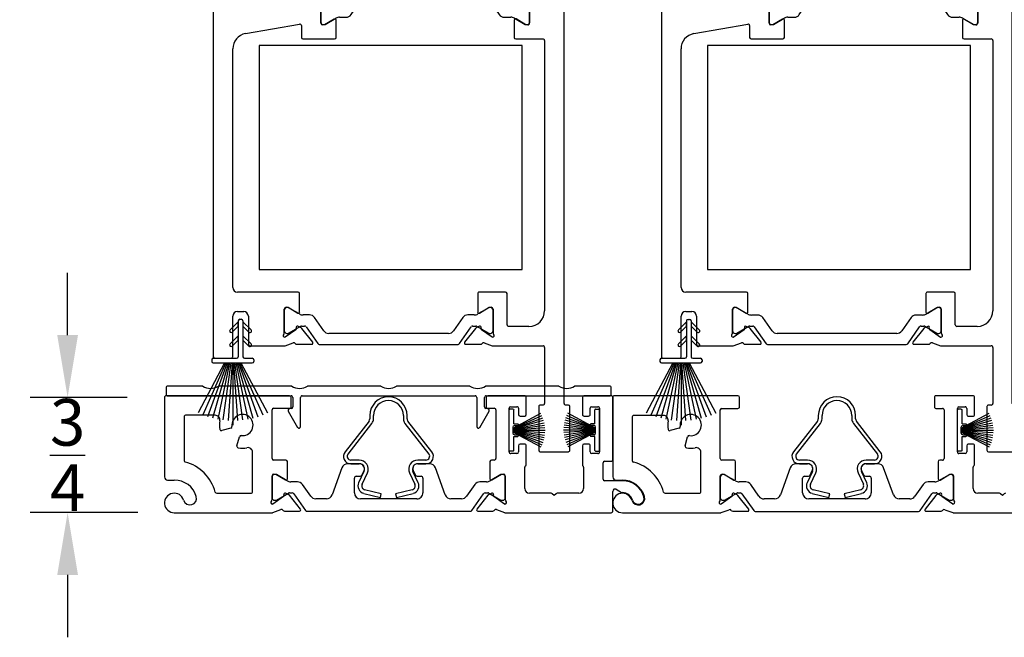
# Model space of a CAD drawing. Units: inches. Extents: x -14 to 104, y -12 to 30.
# Drawn here: x 91 to 98, y -12 to -8 of the extents above; entities that cross this region are included whole.
import ezdxf

# ---------------------------------------------------------------- set-up
doc = ezdxf.new("R2010")
doc.units = ezdxf.units.IN
doc.header["$MEASUREMENT"] = 0
for name, color, linetype in [('DIM1', 8, 'Continuous'), ('DIM2', 8, 'Continuous'), ('SE8630FMBL$0$HATCH', 1, 'Continuous'), ('SE8630FMBL$0$PART', 7, 'Continuous'), ('WS8601$0$PART', 7, 'Continuous'), ('WS8603$0$PART', 7, 'Continuous')]:
    doc.layers.add(name, color=color, linetype=linetype)
for name, color, linetype, lineweight in [('EX8600$0$PART', 7, 'Continuous', 25), ('EX8605$0$PART', 7, 'Continuous', 25), ('EX8611$0$PART', 7, 'Continuous', 25)]:
    doc.layers.add(name, color=color, linetype=linetype, lineweight=lineweight)
doc.styles.get("Standard").update_dxf_attribs({"font": 'romans.shx'})
doc.dimstyles.new('DIM', dxfattribs={"dimscale": 0, "dimtxt": 0.075, "dimasz": 0.1, "dimexe": 0.06, "dimexo": 0.06, "dimgap": 0.03, "dimtad": 0, "dimtih": 1, "dimtoh": 1, "dimdec": 4, "dimzin": 4, "dimdsep": 46, "dimlunit": 5, "dimtxsty": 'Standard', "dimcen": 0.02, "dimclrt": 1, "dimadec": 0, "dimazin": 0, "dimtfac": 1, "dimtdec": 4, "dimtofl": 0, "dimtmove": 0, "dimatfit": 3, "dimfxl": 1, "dimtolj": 1, "dimtzin": 0, "dimarcsym": 0})

# ---------------------------------------------------------------- blocks, each defined once
blk = doc.blocks.new('*D19')
at = {"layer": 'DEFPOINTS', "color": 0, "ltscale": 3.333333, "transparency": 16777216}
for p in [(91.7171, -10.786), (92.3388, -10.786), (92.4069, -11.5258)]:
    blk.add_point(p, dxfattribs=at)
at = {"layer": 'DIM2', "color": 0, "lineweight": -2, "ltscale": 3.333333, "transparency": 16777216}
for p, q in [((91.7171, -10.386), (91.7171, -9.986)), ((92.0988, -10.786), (91.4771, -10.786)), ((92.1669, -11.5258), (91.4771, -11.5258)), ((91.7171, -11.9258), (91.7171, -12.3258))]:
    blk.add_line(p, q, dxfattribs=at)
at = {"layer": 'DIM2', "color": 0, "ltscale": 3.333333, "transparency": 16777216}
for points in [[(91.6504, -10.386), (91.7838, -10.386), (91.7171, -10.786)], [(91.6504, -11.9258), (91.7838, -11.9258), (91.7171, -11.5258)]]:
    blk.add_solid(points, dxfattribs=at)
at = {"layer": 'DIM2', "color": 1, "ltscale": 3.333333, "transparency": 16777216, "insert": (91.7171, -11.1559), "char_height": 0.3, "attachment_point": 5}
blk.add_mtext('\\A1;{\\H1x;\\S3/4;}', dxfattribs=at)
blk = doc.blocks.new('EX8600')
at = {"layer": 'EX8600$0$PART', "ltscale": 0.5}
for p, q in [((0, 0.74), (0, 0.2295)), ((0.8025, 0.75), (0.01, 0.75)), ((0.8125, 0.68), (0.8125, 0.74)), ((2.0625, 0.74), (2.0625, 0.68)), ((2.31, 0.75), (2.0725, 0.75)), ((2.32, 0.63), (2.32, 0.74)), ((2.68, 0.74), (2.68, 0.63)), ((2.865, 0.75), (2.69, 0.75)), ((2.875, 0.34), (2.875, 0.74)), ((0.6895, 0.3477), (0.6895, 0.66)), ((0.6995, 0.67), (0.8025, 0.67)), ((2.0725, 0.67), (2.115, 0.67)), ((2.125, 0.66), (2.125, 0.3477)), ((2.21, 0.39), (2.21, 0.67)), ((2.22, 0.68), (2.26, 0.68)), ((2.27, 0.67), (2.27, 0.63)), ((2.73, 0.63), (2.73, 0.67)), ((2.74, 0.68), (2.78, 0.68)), ((2.79, 0.67), (2.79, 0.39)), ((0.125, 0.615), (0.125, 0.335)), ((0.325, 0.625), (0.135, 0.625)), ((2.28, 0.62), (2.31, 0.62)), ((2.69, 0.62), (2.72, 0.62)), ((0.4253, 0.5425), (0.3671, 0.5269)), ((0.4644, 0.4296), (0.48, 0.4878)), ((0.5645, 0.135), (0.5645, 0.3879)), ((2.26, 0.38), (2.22, 0.38)), ((2.27, 0.43), (2.27, 0.39)), ((2.31, 0.44), (2.28, 0.44)), ((2.32, 0.3085), (2.32, 0.43)), ((2.68, 0.43), (2.68, 0.3078)), ((2.72, 0.44), (2.69, 0.44)), ((2.73, 0.39), (2.73, 0.43)), ((2.78, 0.38), (2.74, 0.38)), ((0.7779, 0.3377), (0.6995, 0.3377)), ((0.7879, 0.2169), (0.7879, 0.3277)), ((2.0871, 0.3277), (2.0871, 0.2169)), ((2.115, 0.3377), (2.0971, 0.3377)), ((2.8125, 0.215), (2.8125, 0.32)), ((2.8225, 0.33), (2.865, 0.33)), ((1.1381, 0.2881), (1.075, 0.1149)), ((1.2525, 0.314), (1.1751, 0.314)), ((1.2655, 0.2408), (1.2797, 0.2713)), ((1.5953, 0.2713), (1.6095, 0.2408)), ((1.6999, 0.314), (1.6225, 0.314)), ((1.8, 0.1149), (1.7369, 0.2881)), ((2.3105, 0.155), (2.3105, 0.2915)), ((2.6875, 0.2922), (2.6875, 0.155)), ((0.02, 0.2095), (0.0625, 0.2095)), ((0.6895, 0.0842), (0.6895, 0.2358)), ((0.6895, 0.2295), (0.6895, 0.0956)), ((0.7013, 0.2477), (0.7135, 0.2477)), ((0.7133, 0.2452), (0.7052, 0.2452)), ((0.7135, 0.2477), (0.776, 0.2101)), ((0.7863, 0.2043), (0.7173, 0.2442)), ((0.8526, 0.198), (0.8099, 0.198)), ((1.2175, 0.1284), (1.2175, 0.2222)), ((1.2293, 0.234), (1.2548, 0.234)), ((1.6202, 0.234), (1.6457, 0.234)), ((1.6575, 0.2222), (1.6575, 0.1284)), ((2.0651, 0.198), (2.0224, 0.198)), ((2.1577, 0.2442), (2.0887, 0.2043)), ((2.099, 0.2101), (2.1615, 0.2477)), ((2.1615, 0.2477), (2.1737, 0.2477)), ((2.1698, 0.2452), (2.1617, 0.2452)), ((2.1855, 0.2358), (2.1855, 0.0842)), ((2.1855, 0.0956), (2.1855, 0.2295)), ((2.9374, 0.205), (2.8225, 0.205)), ((0.8004, 0.1271), (0.8189, 0.1271)), ((0.9376, 0.1058), (0.8848, 0.1812)), ((1.9902, 0.1812), (1.9374, 0.1058)), ((2.0561, 0.1271), (2.0746, 0.1271)), ((2.875, 0.01), (2.875, 0.137)), ((2.8975, 0.15), (2.9315, 0.1303)), ((0.335, 0.125), (0.5545, 0.125)), ((0.7639, 0.1036), (0.694, 0.0547)), ((0.7052, 0.0799), (0.7133, 0.0799)), ((0.7173, 0.0809), (0.7945, 0.1255)), ((0.798, 0.1151), (0.7762, 0.1252)), ((0.8718, 0.0227), (0.8023, 0.1116)), ((0.8286, 0.1221), (0.9042, 0.014)), ((1.038, 0.089), (0.9699, 0.089)), ((1.6181, 0.089), (1.2569, 0.089)), ((1.9051, 0.089), (1.837, 0.089)), ((1.9708, 0.014), (2.0464, 0.1221)), ((2.0727, 0.1116), (2.0032, 0.0227)), ((2.0988, 0.1252), (2.077, 0.1151)), ((2.0805, 0.1255), (2.1577, 0.0809)), ((2.181, 0.0547), (2.1111, 0.1036)), ((2.1617, 0.0799), (2.1698, 0.0799)), ((2.4799, 0.125), (2.3405, 0.125)), ((2.499, 0.11), (2.4869, 0.1221)), ((2.5111, 0.1221), (2.499, 0.11)), ((2.6575, 0.125), (2.5182, 0.125)), ((0.0625, 0), (0.6902, 0)), ((0.694, 0.0547), (0.6934, 0.0547)), ((0.6942, 0.0007), (0.7463, 0.0196)), ((0.7699, 0.0099), (0.8656, 0.0099)), ((0.9139, 0.009), (1.9611, 0.009)), ((2.0094, 0.0099), (2.1051, 0.0099)), ((2.1287, 0.0196), (2.1808, 0.0007)), ((2.1816, 0.0547), (2.181, 0.0547)), ((2.1848, 0), (2.865, 0))]:
    blk.add_line(p, q, dxfattribs=at)
at = {"layer": 'EX8600$0$PART', "ltscale": 0.25}
for centre, radius, start, end in [((0.01, 0.74), 0.01, 90, 180.00005), ((0.8025, 0.74), 0.01, 0.00014, 89.99981), ((2.0725, 0.74), 0.01, 90.00005, 180.00005), ((2.31, 0.74), 0.01, 0.00014, 90.00038), ((2.69, 0.74), 0.01, 90.00081, 180.00005), ((2.865, 0.74), 0.01, 0.00014, 90.00069), ((0.6995, 0.66), 0.01, 90.00002, 179.99992), ((0.8025, 0.68), 0.01, 269.9999, 0.00008), ((2.0725, 0.68), 0.01, 180.00016, 270.00038), ((2.115, 0.66), 0.01, 0.00001, 90.00022), ((2.22, 0.67), 0.01, 90.00041, 179.99984), ((2.26, 0.67), 0.01, 359.99992, 90.0004), ((2.74, 0.67), 0.01, 90, 179.99984), ((2.78, 0.67), 0.01, 359.99992, 90.00082), ((0.135, 0.615), 0.01, 89.99999, 180.00011), ((0.325, 0.595), 0.03, 349.47968, 90), ((0.5, 0.5625), 0.148, 169.47968, 190.84449), ((0.5, 0.5625), 0.068, 262.36589, 187.63411), ((2.28, 0.63), 0.01, 180.00014, 269.9996), ((2.31, 0.63), 0.01, 270.00005, 0.00005), ((2.69, 0.63), 0.01, 180.00014, 270.0003), ((2.72, 0.63), 0.01, 269.99934, 0.00005), ((0.3645, 0.5365), 0.01, 190.84449, 285), ((0.4227, 0.5521), 0.01, 285, 7.63411), ((0.4896, 0.4852), 0.01, 82.36589, 165), ((0.474, 0.427), 0.01, 165, 259.15551), ((0.5, 0.5625), 0.148, 259.15551, 281.16548), ((0.5345, 0.3879), 0.03, 0.00003, 101.16545), ((2.22, 0.39), 0.01, 179.9999, 269.99991), ((2.26, 0.39), 0.01, 270.00007, 0.00002), ((2.28, 0.43), 0.01, 90.00011, 180.00008), ((2.31, 0.43), 0.01, 359.99996, 90.00038), ((2.69, 0.43), 0.01, 90.00081, 180.00008), ((2.72, 0.43), 0.01, 359.99996, 90.00051), ((2.74, 0.39), 0.01, 179.9999, 269.99949), ((2.78, 0.39), 0.01, 269.99965, 0.00002), ((0.135, 0.335), 0.01, 179.99993, 255.10242), ((0.0625, 0.0625), 0.272, 14.89759, 75.10241), ((0.6995, 0.3477), 0.01, 180.00001, 269.99994), ((0.7779, 0.3277), 0.01, 359.99996, 89.99995), ((2.0971, 0.3277), 0.01, 90.00018, 180.00008), ((2.115, 0.3477), 0.01, 269.99989, 359.99992), ((2.8225, 0.32), 0.01, 90.00041, 180.00001), ((2.865, 0.34), 0.01, 269.99952, 359.99999), ((1.1751, 0.2746), 0.0394, 90, 159.99998), ((1.2525, 0.284), 0.03, 335, 90.00009), ((1.6225, 0.284), 0.03, 89.99995, 204.99998), ((1.6999, 0.2746), 0.0394, 20.00001, 89.99991), ((2.3205, 0.2915), 0.01, 121.77432, 180), ((2.31, 0.3085), 0.01, 301.77432, 0), ((2.69, 0.3078), 0.01, 180.0002, 231.3182), ((2.6775, 0.2922), 0.01, 0.00044, 51.31855), ((0.02, 0.2295), 0.02, 180.00002, 270), ((0.0625, 0.0625), 0.147, 16.49965, 90), ((0.7013, 0.2358), 0.0118, 90.00004, 180.00003), ((0.7052, 0.2295), 0.0157, 90.00006, 180.00002), ((0.7133, 0.2373), 0.00787, 60.00001, 89.99976), ((0.78, 0.2169), 0.00787, 239, 0), ((0.8099, 0.2452), 0.0472, 240.00002, 270.00004), ((0.8526, 0.1586), 0.0394, 35, 89.99998), ((1.2293, 0.2222), 0.0118, 89.99993, 180.00002), ((1.2548, 0.2458), 0.0118, 270.00007, 334.99998), ((1.6202, 0.2458), 0.0118, 205.00002, 269.99982), ((1.6457, 0.2222), 0.0118, 0.00003, 90.00006), ((2.0224, 0.1586), 0.0394, 89.99991, 145.00001), ((2.0651, 0.2452), 0.0472, 270.00002, 299.99998), ((2.095, 0.2169), 0.00787, 180.00026, 300.99952), ((2.1617, 0.2373), 0.00787, 90.00008, 120.0001), ((2.1698, 0.2295), 0.0157, 359.99999, 89.99987), ((2.1737, 0.2358), 0.0118, 0.00004, 89.99982), ((2.8225, 0.215), 0.01, 180.00002, 269.99991), ((2.9374, 0.062), 0.143, 16.60155, 89.99997), ((0.335, 0.135), 0.01, 194.89759, 270), ((0.5545, 0.135), 0.01, 270, 0.00001), ((0.8004, 0.1153), 0.0118, 89.99988, 119.99996), ((0.8189, 0.1153), 0.0118, 35.00001, 89.99995), ((1.2569, 0.1284), 0.0394, 180, 269.99995), ((1.6181, 0.1284), 0.0394, 269.9999, 0), ((2.0561, 0.1153), 0.0118, 89.99994, 144.99998), ((2.0746, 0.1153), 0.0118, 59.99996, 89.99988), ((2.3405, 0.155), 0.03, 180, 269.99995), ((2.6575, 0.155), 0.03, 270.00014, 0), ((2.89, 0.137), 0.015, 60.00002, 179.99999), ((2.9365, 0.139), 0.01, 239.99996, 270.62075), ((2.9374, 0.062), 0.067, 16.60155, 90.62002), ((0.0625, 0.0625), 0.0625, 16.49965, 270), ((0.1629, 0.0923), 0.0423, 196.49965, 16.49965), ((0.6934, 0.0666), 0.0118, 131.81031, 270), ((0.6777, 0.0842), 0.0118, 311.81031, 0), ((0.7052, 0.0956), 0.0157, 179.99999, 269.99996), ((0.7133, 0.0877), 0.00787, 269.99977, 299.99996), ((0.7593, 0.1101), 0.00787, 305.00018, 30.53065), ((0.7729, 0.1181), 0.00787, 65, 210.53048), ((0.793, 0.1044), 0.0118, 38.00013, 65.00029), ((0.9699, 0.1284), 0.0394, 215.00001, 270.00002), ((1.038, 0.1284), 0.0394, 269.99998, 340), ((1.837, 0.1284), 0.0394, 200, 269.99995), ((1.9051, 0.1284), 0.0394, 269.99997, 325), ((2.082, 0.1044), 0.0118, 115.00025, 142.00012), ((2.1021, 0.1181), 0.00787, 329.46949, 115), ((2.1157, 0.1101), 0.00787, 149.46949, 235), ((2.1617, 0.0877), 0.00787, 240, 270.00047), ((2.1698, 0.0956), 0.0157, 269.99996, 359.99999), ((2.1816, 0.0666), 0.0118, 270.0002, 48.18969), ((2.1973, 0.0842), 0.0118, 180.00014, 228.18992), ((2.4799, 0.115), 0.01, 45, 90), ((2.5182, 0.115), 0.01, 90.00053, 134.99999), ((3.038, 0.092), 0.038, 196.60155, 16.60155), ((0.6902, 0.0118), 0.0118, 269.99993, 290), ((0.7503, 0.0086), 0.0118, 33.90056, 110), ((0.7699, 0.0217), 0.0118, 213.90056, 270), ((0.8656, 0.0178), 0.0079, 269.99998, 37.99999), ((0.9139, 0.0208), 0.0118, 215, 270.00013), ((1.9611, 0.0208), 0.0118, 269.99989, 325), ((2.0094, 0.0178), 0.0079, 142.00001, 270.00004), ((2.1051, 0.0217), 0.0118, 270.00005, 326.09944), ((2.1247, 0.0086), 0.0118, 69.99999, 146.09945), ((2.1848, 0.0118), 0.0118, 250, 269.99977), ((2.865, 0.01), 0.01, 269.99952, 0)]:
    blk.add_arc(centre, radius, start, end, dxfattribs=at)
blk = doc.blocks.new('WS8601', base_point=(73.4167, 61.2147))
at = {"layer": 'WS8601$0$PART'}
for p, q in [((73.4017, 61.2047), (73.4017, 60.9747)), ((73.4117, 61.2147), (73.4217, 61.2147)), ((73.4317, 61.2047), (73.4317, 60.9747)), ((73.2317, 60.9547), (73.2317, 60.9447)), ((73.2417, 60.9647), (73.3917, 60.9647)), ((73.4417, 60.9647), (73.4917, 60.9647)), ((73.5017, 60.9547), (73.5017, 60.9447)), ((73.3147, 60.9347), (73.144, 60.6137)), ((73.3227, 60.9347), (73.1741, 60.6009)), ((73.3307, 60.9347), (73.2053, 60.59)), ((73.3387, 60.9347), (73.2373, 60.581)), ((73.2417, 60.9347), (73.4917, 60.9347)), ((73.3467, 60.9347), (73.27, 60.5739)), ((73.3547, 60.9347), (73.3033, 60.5688)), ((73.3627, 60.9347), (73.3369, 60.5657)), ((73.3667, 60.9347), (73.3667, 60.5347)), ((73.3707, 60.9347), (73.3965, 60.5657)), ((73.3787, 60.9347), (73.4301, 60.5688)), ((73.3867, 60.9347), (73.4634, 60.5739)), ((73.3947, 60.9347), (73.4961, 60.581)), ((73.4027, 60.9347), (73.5282, 60.59)), ((73.4107, 60.9347), (73.5593, 60.6009)), ((73.4187, 60.9347), (73.5894, 60.6137))]:
    blk.add_line(p, q, dxfattribs=at)
for points in [[(73.4017, 61.1988), (73.3496, 61.1468, 1), (73.3638, 61.1326), (73.4017, 61.1705)], [(73.4317, 61.1705), (73.4696, 61.1326, 1), (73.4838, 61.1468), (73.4317, 61.1988)], [(73.4017, 61.1088), (73.3496, 61.0568, 1), (73.3638, 61.0426), (73.4017, 61.0805)], [(73.4317, 61.0805), (73.4696, 61.0426, 1), (73.4838, 61.0568), (73.4317, 61.1088)]]:
    blk.add_lwpolyline(points, format="xyb", close=True, dxfattribs=at)
for centre, start, end in [((73.4117, 61.2047), 90, 180), ((73.4217, 61.2047), 0, 90), ((73.2417, 60.9547), 90, 180), ((73.2417, 60.9447), 180, 270), ((73.3917, 60.9747), 270, 0), ((73.4417, 60.9747), 180, 270), ((73.4917, 60.9547), 0, 90), ((73.4917, 60.9447), 270, 0)]:
    blk.add_arc(centre, 0.01, start, end, dxfattribs=at)
blk = doc.blocks.new('*X38')
at = {"color": 0}
for p, q in [((18.1824, 6.0732), (18.1989, 6.0897)), ((18.1824, 6.029), (18.2112, 6.0578)), ((18.1824, 5.9848), (18.2112, 6.0136)), ((18.1824, 5.9406), (18.2112, 5.9694)), ((18.1824, 5.8964), (18.2112, 5.9252)), ((18.1824, 5.8522), (18.2112, 5.881)), ((18.1824, 5.808), (18.2112, 5.8368)), ((18.1824, 5.7638), (18.2112, 5.7926)), ((18.1824, 5.7196), (18.2112, 5.7484))]:
    blk.add_line(p, q, dxfattribs=at)
blk = doc.blocks.new('SE8630FMBL', base_point=(18.1824, 5.7147))
at = {"layer": 'SE8630FMBL$0$PART', "linetype": 'Continuous'}
for p, q in [((18.1824, 6.2147), (18.1824, 5.7147)), ((18.1824, 6.2147), (18.2124, 6.2147)), ((18.2124, 6.2147), (18.2124, 5.7147)), ((18.1824, 5.7147), (18.2124, 5.7147))]:
    blk.add_line(p, q, dxfattribs=at)
at = {"layer": 'SE8630FMBL$0$PART'}
blk.add_line((18.1824, 5.7147), (18.2124, 5.7147), dxfattribs=at)
at = {"layer": 'SE8630FMBL$0$HATCH'}
blk.add_blockref('*X38', (0, 0), dxfattribs=at)
blk = doc.blocks.new('EX8611')
at = {"layer": 'EX8611$0$PART', "ltscale": 0.5}
for p, q in [((2.125, 3.742), (2.125, 3.01)), ((2.242, 3.75), (2.133, 3.75)), ((2.25, 0.31), (2.25, 3.742)), ((0, 2.992), (0, 0.61)), ((0.1202, 3), (0.008, 3)), ((0.0755, 2.8847), (0.129, 2.9853)), ((0.6821, 3), (0.605, 3)), ((0.7514, 2.9746), (0.6906, 2.9967)), ((0.8661, 2.9777), (0.7682, 2.9777)), ((0.9047, 2.973), (0.8291, 2.8649)), ((1.8042, 2.978), (0.9144, 2.978)), ((1.8895, 2.8649), (1.8138, 2.973)), ((1.9503, 2.9777), (1.8525, 2.9777)), ((2.0278, 2.9967), (1.9672, 2.9746)), ((2.115, 3), (2.0364, 3)), ((0.555, 2.95), (0.555, 2.94)), ((0.565, 2.93), (0.59, 2.93)), ((0.6, 2.92), (0.6, 2.88)), ((0.6939, 2.9325), (0.6952, 2.9325)), ((0.6952, 2.9325), (0.7644, 2.884)), ((0.7139, 2.9071), (0.7057, 2.9071)), ((0.7951, 2.8615), (0.7178, 2.9061)), ((0.8028, 2.8759), (0.8723, 2.9649)), ((0.9753, 2.9071), (1.7433, 2.9071)), ((1.8462, 2.9649), (1.9158, 2.876)), ((2.0008, 2.9061), (1.9235, 2.8615)), ((1.9542, 2.884), (2.0241, 2.9329)), ((2.0128, 2.9071), (2.0047, 2.9071)), ((2.0241, 2.9329), (2.0246, 2.9329)), ((2.0286, 2.9053), (2.0286, 2.7518)), ((0.59, 2.87), (0.0843, 2.87)), ((0.69, 2.7514), (0.69, 2.9049)), ((0.69, 2.8914), (0.69, 2.7575)), ((0.7768, 2.8624), (0.7985, 2.8725)), ((0.8194, 2.8599), (0.801, 2.8599)), ((0.8838, 2.8058), (0.943, 2.8903)), ((1.7756, 2.8903), (1.8348, 2.8058)), ((1.9176, 2.8599), (1.8992, 2.8599)), ((1.9201, 2.8725), (1.9418, 2.8624)), ((2.0286, 2.7575), (2.0286, 2.8914)), ((0.7178, 2.7428), (0.7869, 2.7827)), ((0.8105, 2.789), (0.8516, 2.789)), ((1.867, 2.789), (1.9081, 2.789)), ((1.9317, 2.7827), (2.0008, 2.7428)), ((0.2076, 2.6839), (0.5533, 2.7448)), ((0.565, 2.735), (0.565, 2.6596)), ((0.714, 2.7396), (0.7018, 2.7396)), ((0.7057, 2.7418), (0.7139, 2.7418)), ((0.7765, 2.7771), (0.714, 2.7396)), ((0.7884, 2.6596), (0.7884, 2.7704)), ((1.9302, 2.7708), (1.9302, 2.6596)), ((2.0046, 2.74), (1.9421, 2.7775)), ((2.0168, 2.74), (2.0046, 2.74)), ((2.0047, 2.7418), (2.0128, 2.7418)), ((0.575, 2.6496), (0.7784, 2.6496)), ((1.9402, 2.6496), (2.115, 2.6496)), ((2.125, 2.6396), (2.125, 0.905)), ((0.125, 1.055), (0.125, 2.5854)), ((0.5441, 1.025), (0.155, 1.025)), ((0.5541, 0.8969), (0.5541, 1.015)), ((1.6959, 1.015), (1.6959, 0.8969)), ((1.8743, 1.025), (1.7059, 1.025)), ((1.8843, 0.815), (1.8843, 1.015)), ((0.155, 0.9), (0.195, 0.9)), ((0.4557, 0.7642), (0.4557, 0.9158)), ((0.4557, 0.9095), (0.4557, 0.7756)), ((0.4675, 0.9277), (0.4797, 0.9277)), ((0.4796, 0.9252), (0.4715, 0.9252)), ((0.4797, 0.9277), (0.5422, 0.8901)), ((0.5526, 0.8843), (0.4835, 0.9242)), ((1.7665, 0.9242), (1.6974, 0.8843)), ((1.7078, 0.8901), (1.7703, 0.9277)), ((1.7703, 0.9277), (1.7825, 0.9277)), ((1.7785, 0.9252), (1.7704, 0.9252)), ((1.7943, 0.9158), (1.7943, 0.7642)), ((1.7943, 0.7756), (1.7943, 0.9095)), ((0.125, 0.61), (0.125, 0.87)), ((0.225, 0.87), (0.225, 0.69)), ((0.6173, 0.878), (0.5762, 0.878)), ((0.7087, 0.7767), (0.6495, 0.8612)), ((1.6005, 0.8612), (1.5413, 0.7767)), ((1.6738, 0.878), (1.6327, 0.878)), ((0.5301, 0.7836), (0.4603, 0.7347)), ((0.4715, 0.7599), (0.4796, 0.7599)), ((0.4835, 0.7609), (0.5608, 0.8055)), ((0.5642, 0.7951), (0.5425, 0.8052)), ((0.5667, 0.8071), (0.5851, 0.8071)), ((0.6381, 0.7027), (0.5686, 0.7916)), ((0.5948, 0.8021), (0.6704, 0.694)), ((1.509, 0.7599), (0.741, 0.7599)), ((1.5796, 0.694), (1.6552, 0.8021)), ((1.6814, 0.7916), (1.6119, 0.7027)), ((1.6649, 0.8071), (1.6833, 0.8071)), ((1.7075, 0.8052), (1.6858, 0.7951)), ((1.6892, 0.8055), (1.7665, 0.7609)), ((1.7897, 0.7347), (1.7199, 0.7836)), ((1.7704, 0.7599), (1.7785, 0.7599)), ((2.025, 0.805), (1.8943, 0.805)), ((0.4603, 0.7347), (0.4596, 0.7347)), ((0.4605, 0.6807), (0.5125, 0.6996)), ((1.7375, 0.6996), (1.7895, 0.6807)), ((1.7904, 0.7347), (1.7897, 0.7347)), ((0.235, 0.68), (0.4564, 0.68)), ((0.5361, 0.6899), (0.6318, 0.6899)), ((0.6801, 0.689), (1.5699, 0.689)), ((1.6182, 0.6899), (1.7139, 0.6899)), ((1.7936, 0.68), (2.115, 0.68)), ((2.125, 0.67), (2.125, 0.31)), ((0.01, 0.6), (0.115, 0.6)), ((2.0875, 0.29), (2.0875, 0.01)), ((2.115, 0.3), (2.0975, 0.3)), ((2.2775, 0.3), (2.26, 0.3)), ((2.2875, 0.01), (2.2875, 0.29)), ((2.0975, 0), (2.2775, 0))]:
    blk.add_line(p, q, dxfattribs=at)
at = {"layer": 'EX8611$0$PART', "ltscale": 0.25}
for centre, radius, start, end in [((2.133, 3.742), 0.008, 89.99981, 179.99912), ((2.242, 3.742), 0.008, 359.99921, 89.99967), ((0.008, 2.992), 0.008, 90, 179.99958), ((0.1202, 2.99), 0.01, 332, 90.00001), ((0.605, 2.95), 0.05, 89.99998, 179.99993), ((0.6821, 2.99), 0.01, 54.82479, 90), ((0.6946, 3.0078), 0.0118, 234.82479, 250), ((0.7554, 2.9857), 0.0118, 250.00037, 302.93329), ((0.7682, 2.9659), 0.0118, 89.99987, 122.93268), ((0.8661, 2.9698), 0.0079, 322.0003, 89.9998), ((0.9144, 2.9662), 0.0118, 90.0001, 145.00029), ((1.8042, 2.9662), 0.0118, 35.00043, 90.00022), ((1.8525, 2.9698), 0.0079, 89.99931, 218.00046), ((1.9503, 2.9659), 0.0118, 57.13023, 89.99948), ((1.9632, 2.9857), 0.0118, 237.13059, 290.00004), ((2.0237, 3.0078), 0.0118, 290.00071, 305.38018), ((2.0364, 2.99), 0.01, 89.99981, 125.37891), ((2.115, 3.01), 0.01, 269.99989, 0.00033), ((0.565, 2.94), 0.01, 179.9998, 270.0001), ((0.59, 2.92), 0.01, 0.00038, 89.99992), ((0.6939, 2.9207), 0.0118, 90.00031, 233.12958), ((0.6821, 2.9049), 0.00787, 0.00056, 53.13037), ((0.7057, 2.8914), 0.0157, 89.99999, 180.00008), ((0.7139, 2.8993), 0.00787, 59.99971, 89.99963), ((0.9753, 2.8678), 0.0394, 90, 145.00004), ((1.7433, 2.8678), 0.0394, 35.00009, 90.00001), ((2.0047, 2.8993), 0.00787, 90.00034, 120.00033), ((2.0128, 2.8914), 0.0157, 0.00018, 89.99984), ((2.0246, 2.9211), 0.0118, 306.8699, 90), ((2.0365, 2.9053), 0.00787, 126.8699, 180), ((0.0843, 2.88), 0.01, 151.99993, 270.00004), ((0.59, 2.88), 0.01, 270.00001, 359.9996), ((0.7599, 2.8776), 0.00787, 329.19212, 55), ((0.7734, 2.8695), 0.00787, 149.19212, 295), ((0.801, 2.8717), 0.0118, 240.00051, 270.00036), ((0.7935, 2.8832), 0.0118, 294.99977, 321.9998), ((0.8194, 2.8717), 0.0118, 270.00006, 325.00026), ((1.8992, 2.8717), 0.0118, 215, 270), ((1.9251, 2.8832), 0.0118, 218.00073, 245.00055), ((1.9176, 2.8717), 0.0118, 270.00044, 300.00042), ((1.9451, 2.8695), 0.00787, 245.00033, 30.43816), ((1.9587, 2.8775), 0.00787, 125.0001, 210.43738), ((0.8105, 2.7418), 0.0472, 89.99991, 119.99984), ((0.8516, 2.8284), 0.0394, 270.00003, 325.00012), ((1.867, 2.8284), 0.0394, 214.99991, 269.99984), ((1.9081, 2.7418), 0.0472, 59.99993, 89.99991), ((0.555, 2.735), 0.01, 359.99971, 100.00002), ((0.7057, 2.7575), 0.0157, 180.00006, 269.99989), ((0.7018, 2.7514), 0.0118, 180.00024, 269.99986), ((0.7139, 2.7497), 0.00787, 269.9998, 299.99985), ((0.7806, 2.7704), 0.00787, 0.00036, 120.99988), ((1.938, 2.7708), 0.00787, 59, 180), ((2.0047, 2.7497), 0.00787, 239.99922, 269.99986), ((2.0128, 2.7575), 0.0157, 269.99993, 359.99996), ((2.0168, 2.7518), 0.0118, 270.00024, 0.00027), ((0.225, 2.5854), 0.1, 100, 180.00002), ((0.575, 2.6596), 0.01, 180.00042, 269.99998), ((0.7784, 2.6596), 0.01, 270.00001, 359.99991), ((1.9402, 2.6596), 0.01, 180.00042, 270.00001), ((2.115, 2.6396), 0.01, 359.99976, 90.00022), ((0.155, 1.055), 0.03, 180.00002, 270), ((0.5441, 1.015), 0.01, 0.00009, 89.99996), ((1.7059, 1.015), 0.01, 89.99989, 180), ((1.8743, 1.015), 0.01, 0.00009, 89.9997), ((0.155, 0.87), 0.03, 90, 179.99999), ((0.195, 0.87), 0.03, 0, 90), ((0.4675, 0.9158), 0.0118, 90.00003, 179.99993), ((0.4715, 0.9095), 0.0157, 90.00005, 180.00004), ((0.4796, 0.9173), 0.00787, 60.00006, 90.0001), ((0.5463, 0.8969), 0.00787, 239, 0), ((0.5762, 0.9252), 0.0472, 240, 270), ((1.6738, 0.9252), 0.0472, 270, 300), ((1.7037, 0.8969), 0.00787, 179.99986, 301.00033), ((1.7704, 0.9173), 0.00787, 89.99976, 120.00015), ((1.7785, 0.9095), 0.0157, 0, 90.00005), ((1.7825, 0.9158), 0.0118, 0.00003, 90.00007), ((2.025, 0.905), 0.1, 270.00003, 0), ((0.6173, 0.8386), 0.0394, 35.00001, 89.99996), ((1.6327, 0.8386), 0.0394, 89.9999, 144.99999), ((0.4439, 0.7642), 0.0118, 311.81031, 0), ((0.4715, 0.7756), 0.0157, 179.99997, 269.99995), ((0.4796, 0.7677), 0.00787, 270.00012, 300.00003), ((0.5256, 0.7901), 0.00787, 304.99999, 30.53048), ((0.5391, 0.7981), 0.00787, 64.99998, 210.53046), ((0.5667, 0.7953), 0.0118, 89.99997, 119.99991), ((0.5592, 0.7844), 0.0118, 37.99995, 64.99998), ((0.5851, 0.7953), 0.0118, 35, 90), ((0.741, 0.7992), 0.0394, 214.99999, 270), ((1.509, 0.7992), 0.0394, 269.99993, 325), ((1.6649, 0.7953), 0.0118, 89.99968, 144.99995), ((1.6908, 0.7844), 0.0118, 114.99986, 141.99995), ((1.6833, 0.7953), 0.0118, 60, 90.00013), ((1.7109, 0.7981), 0.00787, 329.46949, 115), ((1.7244, 0.7901), 0.00787, 149.46949, 235), ((1.7704, 0.7677), 0.00787, 239.99993, 270.00005), ((1.7785, 0.7756), 0.0157, 270.00015, 0.00001), ((1.8061, 0.7642), 0.0118, 179.99994, 228.1896), ((1.8943, 0.815), 0.01, 180.00002, 270.0003), ((0.4596, 0.7466), 0.0118, 131.81031, 270), ((0.5165, 0.6886), 0.0118, 33.90045, 110), ((0.5361, 0.7017), 0.0118, 213.90045, 270), ((0.6318, 0.6978), 0.0079, 270, 38.00001), ((1.6182, 0.6978), 0.0079, 141.99997, 269.9997), ((1.7139, 0.7017), 0.0118, 270.00023, 326.09956), ((1.7335, 0.6886), 0.0118, 69.99995, 146.09957), ((1.7904, 0.7466), 0.0118, 269.99975, 48.18968), ((0.235, 0.69), 0.01, 180.00001, 270.00001), ((0.4564, 0.6918), 0.0118, 269.99999, 289.99994), ((0.6801, 0.7008), 0.0118, 214.99998, 270.00011), ((1.5699, 0.7008), 0.0118, 270.00014, 325), ((1.7936, 0.6918), 0.0118, 250.00006, 270.00022), ((2.115, 0.67), 0.01, 0.00001, 90.00022), ((0.01, 0.61), 0.01, 180, 270), ((0.115, 0.61), 0.01, 269.99998, 0), ((2.0975, 0.29), 0.01, 89.99964, 180.00004), ((2.115, 0.31), 0.01, 269.99989, 359.99996), ((2.26, 0.31), 0.01, 180.00005, 270.00026), ((2.2775, 0.29), 0.01, 0.00003, 89.99993), ((2.0975, 0.01), 0.01, 180.00001, 269.99997), ((2.2775, 0.01), 0.01, 269.9996, 359.99992)]:
    blk.add_arc(centre, radius, start, end, dxfattribs=at)
for name, p in [('SE8630FMBL', (2.095, 3.25)), ('WS8601', (0.175, 0.85))]:
    blk.add_blockref(name, p)
blk = doc.blocks.new('EX8605')
at = {"layer": 'EX8605$0$PART'}
for p, q in [((0, 0.2601), (0, 0.2176)), ((0.23, 0.2701), (0.01, 0.2701)), ((0.801, 0.2701), (0.341, 0.2701)), ((1.372, 0.2701), (0.912, 0.2701)), ((1.943, 0.2701), (1.483, 0.2701)), ((2.514, 0.2701), (2.054, 0.2701)), ((2.845, 0.2701), (2.625, 0.2701)), ((2.855, 0.2176), (2.855, 0.2601)), ((0.01, 0.2076), (0.8025, 0.2076)), ((0.8125, 0.1976), (0.8125, 0.136)), ((0.8625, 0.01), (0.8625, 0.1976)), ((0.8725, 0.2076), (1.9825, 0.2076)), ((1.9925, 0.1976), (1.9925, 0.01)), ((2.0425, 0.136), (2.0425, 0.1976)), ((2.0525, 0.2076), (2.845, 0.2076)), ((0.7838, 0.1089), (0.8438, 0.005)), ((0.8042, 0.1261), (0.7908, 0.1238)), ((2.0112, 0.005), (2.0712, 0.1089)), ((2.0642, 0.1238), (2.0508, 0.1261))]:
    blk.add_line(p, q, dxfattribs=at)
for centre, radius, start, end in [((0.01, 0.2601), 0.01, 89.99968, 180), ((0.23, 0.2601), 0.01, 59.72736, 90), ((0.2855, 0.3551), 0.1, 239.72736, 300.27264), ((0.341, 0.2601), 0.01, 89.99979, 120.27263), ((0.801, 0.2601), 0.01, 59.72736, 90), ((0.8565, 0.3551), 0.1, 239.72736, 300.27264), ((0.912, 0.2601), 0.01, 90.00003, 120.27263), ((1.372, 0.2601), 0.01, 59.72736, 90), ((1.4275, 0.3551), 0.1, 239.72736, 300.27264), ((1.483, 0.2601), 0.01, 89.99999, 120.27263), ((1.943, 0.2601), 0.01, 59.72736, 90), ((1.9985, 0.3551), 0.1, 239.72736, 300.27264), ((2.054, 0.2601), 0.01, 90.0001, 120.27263), ((2.514, 0.2601), 0.01, 59.72736, 90), ((2.5695, 0.3551), 0.1, 239.72736, 300.27264), ((2.625, 0.2601), 0.01, 89.99993, 120.27263), ((2.845, 0.2601), 0.01, 0.00001, 90.00002), ((0.01, 0.2176), 0.01, 180, 270.00002), ((0.8025, 0.1976), 0.01, 360, 90.00001), ((0.8725, 0.1976), 0.01, 89.9999, 180), ((1.9825, 0.1976), 0.01, 360, 90.00002), ((2.0525, 0.1976), 0.01, 89.99989, 180), ((2.845, 0.2176), 0.01, 269.99968, 0), ((0.8025, 0.136), 0.01, 280.00007, 0.00003), ((2.0525, 0.136), 0.01, 180, 260.00001), ((0.7925, 0.1139), 0.01, 100.00018, 210.00005), ((2.0625, 0.1139), 0.01, 330.00003, 80.00012), ((0.8525, 0.01), 0.01, 209.99992, 0.00007), ((2.0025, 0.01), 0.01, 180.00008, 329.99996)]:
    blk.add_arc(centre, radius, start, end, dxfattribs=at)
blk = doc.blocks.new('WS8603', base_point=(75.7192, 60.4947))
at = {"layer": 'WS8603$0$PART'}
for p, q in [((75.6942, 60.6297), (75.7142, 60.6297)), ((75.6942, 60.5038), (75.5031, 60.5734)), ((75.6942, 60.5058), (75.5091, 60.5882)), ((75.6942, 60.508), (75.5161, 60.6027)), ((75.6892, 60.5347), (75.6892, 60.6247)), ((75.7192, 60.3647), (75.7192, 60.6247)), ((75.6942, 60.4964), (75.4898, 60.5107)), ((75.6942, 60.4982), (75.4914, 60.5267)), ((75.6942, 60.5), (75.4942, 60.5425)), ((75.6942, 60.5019), (75.4981, 60.5581)), ((75.6892, 60.5347), (75.6642, 60.5347)), ((75.6842, 60.5247), (75.6642, 60.5247)), ((75.6942, 60.4747), (75.6942, 60.5147)), ((75.6942, 60.4947), (75.4883, 60.4947)), ((75.6942, 60.4929), (75.4898, 60.4786)), ((75.6942, 60.4912), (75.4914, 60.4627)), ((75.6942, 60.4894), (75.4942, 60.4469)), ((75.6942, 60.4875), (75.4981, 60.4313)), ((75.6942, 60.4856), (75.5031, 60.416)), ((75.6942, 60.4836), (75.5091, 60.4011)), ((75.6942, 60.4814), (75.5161, 60.3867)), ((75.6842, 60.4647), (75.6642, 60.4647)), ((75.6892, 60.4547), (75.6642, 60.4547)), ((75.6892, 60.3647), (75.6892, 60.4547)), ((75.6942, 60.3597), (75.7142, 60.3597))]:
    blk.add_line(p, q, dxfattribs=at)
for centre, radius, start, end in [((75.6942, 60.6247), 0.005, 90, 180), ((75.7142, 60.6247), 0.005, 0, 90), ((75.6642, 60.5297), 0.005, 90, 270), ((75.6842, 60.5147), 0.01, 0, 90), ((75.6642, 60.4597), 0.005, 90, 270), ((75.6842, 60.4747), 0.01, 270, 0), ((75.6942, 60.3647), 0.005, 180, 270), ((75.7142, 60.3647), 0.005, 270, 0)]:
    blk.add_arc(centre, radius, start, end, dxfattribs=at)

msp = doc.modelspace()

# ---------------------------------------------------------------- linework, layer by layer
at = {"color": 7, "linetype": 'Continuous', "lineweight": 25}
for p, q in [((95.21387, -10.7863), (95.21387, -11.2968)), ((96.01637, -10.7763), (95.22387, -10.7763)), ((96.02637, -10.8463), (96.02637, -10.7863)), ((97.27637, -10.7863), (97.27637, -10.8463)), ((97.52387, -10.7763), (97.28637, -10.7763)), ((97.53387, -10.8963), (97.53387, -10.7863)), ((95.91334, -10.8563), (96.01637, -10.8563)), ((97.28637, -10.8563), (97.32887, -10.8563)), ((97.42387, -11.1363), (97.42387, -10.8563)), ((97.43387, -10.8463), (97.47387, -10.8463)), ((97.48387, -10.8563), (97.48387, -10.8963)), ((93.65547, -10.9018), (93.65547, -10.9232)), ((93.67947, -10.9232), (93.67947, -10.9018)), ((93.87047, -10.9018), (93.87047, -10.9232)), ((93.89447, -10.9232), (93.89447, -10.9018)), ((95.33887, -10.9113), (95.33887, -11.19128)), ((95.53886, -10.9013), (95.34887, -10.9013)), ((95.90334, -11.17864), (95.90334, -10.8663)), ((96.53187, -10.9018), (96.53187, -10.9232)), ((96.55587, -10.9232), (96.55587, -10.9018)), ((96.74687, -10.9018), (96.74687, -10.9232)), ((96.77087, -10.9232), (96.77087, -10.9018)), ((97.33887, -10.8663), (97.33887, -11.17864)), ((97.49387, -10.9063), (97.52387, -10.9063)), ((93.65038, -10.93797), (93.49664, -11.13475)), ((93.51555, -11.14952), (93.66929, -10.95275)), ((93.88064, -10.95275), (94.03438, -11.14952)), ((94.05329, -11.13475), (93.89955, -10.93797)), ((95.63915, -10.98382), (95.58092, -10.99942)), ((95.65287, -10.95629), (95.64987, -10.95629)), ((96.52678, -10.93797), (96.37304, -11.13475)), ((96.39195, -11.14952), (96.54569, -10.95275)), ((96.75704, -10.95275), (96.91078, -11.14952)), ((96.92969, -11.13475), (96.77595, -10.93797)), ((95.67824, -11.09675), (95.69385, -11.03852)), ((97.48387, -11.0963), (97.48387, -11.1363)), ((97.52387, -11.0863), (97.49387, -11.0863)), ((97.53387, -11.2178), (97.53387, -11.0963)), ((95.77834, -11.3913), (95.77834, -11.13843)), ((97.47387, -11.1463), (97.43387, -11.1463)), ((93.58701, -11.1883), (93.53447, -11.1883)), ((93.53447, -11.2123), (93.58701, -11.2123)), ((94.01547, -11.1883), (93.96292, -11.1883)), ((93.96292, -11.2123), (94.01547, -11.2123)), ((95.99176, -11.18864), (95.91334, -11.18864)), ((96.00176, -11.30944), (96.00176, -11.19864)), ((96.35194, -11.2382), (96.2889, -11.41139)), ((96.46637, -11.2123), (96.38893, -11.2123)), ((96.46341, -11.1883), (96.41087, -11.1883)), ((96.41087, -11.2123), (96.46341, -11.2123)), ((96.9138, -11.2123), (96.83637, -11.2123)), ((96.89187, -11.1883), (96.83932, -11.1883)), ((96.83932, -11.2123), (96.89187, -11.2123)), ((97.01383, -11.41139), (96.9508, -11.2382)), ((97.30097, -11.19864), (97.30097, -11.30944)), ((97.32887, -11.18864), (97.31097, -11.18864)), ((97.5244, -11.3713), (97.5244, -11.2348)), ((93.61783, -11.26067), (93.5838, -11.33363)), ((93.60555, -11.34378), (93.63958, -11.27081)), ((93.91035, -11.27081), (93.94438, -11.34378)), ((93.96613, -11.33363), (93.93211, -11.26067)), ((95.90334, -11.44214), (95.90334, -11.29046)), ((95.90334, -11.29683), (95.90334, -11.43068)), ((95.91515, -11.27864), (95.92735, -11.27864)), ((95.92721, -11.28108), (95.91908, -11.28108)), ((95.92735, -11.27864), (95.98983, -11.31619)), ((96.00019, -11.32199), (95.93115, -11.28213)), ((96.43137, -11.39793), (96.43137, -11.30411)), ((96.44318, -11.2923), (96.46863, -11.2923)), ((96.49423, -11.26067), (96.4602, -11.33363)), ((96.47933, -11.28548), (96.49356, -11.25498)), ((96.48196, -11.34378), (96.51598, -11.27081)), ((96.78676, -11.27081), (96.82078, -11.34378)), ((96.84253, -11.33363), (96.80851, -11.26067)), ((96.80918, -11.25498), (96.8234, -11.28548)), ((96.83411, -11.2923), (96.85956, -11.2923)), ((96.87137, -11.30411), (96.87137, -11.39793)), ((97.37159, -11.28213), (97.30255, -11.32199)), ((97.3129, -11.31619), (97.37538, -11.27864)), ((97.37538, -11.27864), (97.38759, -11.27864)), ((97.38365, -11.28108), (97.37552, -11.28108)), ((97.3994, -11.29046), (97.3994, -11.44214)), ((97.3994, -11.43068), (97.3994, -11.29683)), ((95.23387, -11.3168), (95.27637, -11.3168)), ((96.06644, -11.32832), (96.02381, -11.32832)), ((96.15149, -11.42051), (96.09869, -11.34511)), ((97.20404, -11.34511), (97.15125, -11.42051)), ((97.27893, -11.32832), (97.23629, -11.32832)), ((93.61629, -11.40175), (93.72302, -11.42836)), ((93.72883, -11.40507), (93.6221, -11.37846)), ((93.72302, -11.42836), (93.72883, -11.40507)), ((93.92784, -11.37846), (93.8211, -11.40507)), ((93.8211, -11.40507), (93.82691, -11.42836)), ((93.82691, -11.42836), (93.93364, -11.40175)), ((95.54889, -11.4013), (95.76834, -11.4013)), ((95.97772, -11.42267), (95.9079, -11.47156)), ((95.93115, -11.44538), (96.00841, -11.40077)), ((96.01186, -11.41123), (95.9901, -11.40108)), ((96.01431, -11.39919), (96.03275, -11.39919)), ((96.08568, -11.50362), (96.01618, -11.41466)), ((96.04242, -11.40422), (96.11807, -11.51226)), ((96.49269, -11.40175), (96.59942, -11.42836)), ((96.60523, -11.40507), (96.4985, -11.37846)), ((96.59942, -11.42836), (96.60523, -11.40507)), ((96.80424, -11.37846), (96.6975, -11.40507)), ((96.6975, -11.40507), (96.70331, -11.42836)), ((96.70331, -11.42836), (96.81004, -11.40175)), ((97.18466, -11.51226), (97.26031, -11.40422)), ((97.28655, -11.41466), (97.21705, -11.50362)), ((97.26999, -11.39919), (97.28842, -11.39919)), ((97.31263, -11.40108), (97.29087, -11.41123)), ((97.29433, -11.40077), (97.37159, -11.44538)), ((97.39483, -11.47156), (97.32501, -11.42267)), ((97.69374, -11.4013), (97.5544, -11.4013)), ((97.71288, -11.4163), (97.70081, -11.40423)), ((97.72495, -11.40423), (97.71288, -11.4163)), ((95.9079, -11.47156), (95.90727, -11.47156)), ((95.91908, -11.44643), (95.92721, -11.44643)), ((96.25191, -11.4373), (96.18374, -11.4373)), ((96.832, -11.4373), (96.47074, -11.4373)), ((97.119, -11.4373), (97.05083, -11.4373)), ((97.37552, -11.44643), (97.38365, -11.44643)), ((97.39546, -11.47156), (97.39483, -11.47156)), ((95.27637, -11.5263), (95.90405, -11.5263)), ((95.90809, -11.52559), (95.96012, -11.50665)), ((95.98377, -11.51638), (96.07946, -11.51638)), ((96.12775, -11.5173), (97.17499, -11.5173)), ((97.22328, -11.51638), (97.31897, -11.51638)), ((97.34261, -11.50665), (97.39464, -11.52559)), ((97.39868, -11.5263), (98.07887, -11.5263))]:
    msp.add_line(p, q, dxfattribs=at)
at = {"color": 7, "linetype": 'Continuous', "lineweight": 25, "ltscale": 0.5}
for points in [[(94.63353, -9.96468), (94.63353, -8.52768), (92.94653, -8.52768), (92.94653, -9.96468)], [(97.50859, -9.96468), (97.50859, -8.52768), (95.82159, -8.52768), (95.82159, -9.96468)]]:
    msp.add_lwpolyline(points, close=True, dxfattribs=at)
at = {"color": 7, "linetype": 'Continuous', "lineweight": 25}
for centre, radius, start, end in [((93.77497, -10.9018), 0.1195, 0, 180), ((95.22387, -10.7863), 0.01, 89.999997, 180.000053), ((96.01637, -10.7863), 0.01, 0.000142, 89.999812), ((96.65137, -10.9018), 0.1195, 0, 180), ((97.28637, -10.7863), 0.01, 90.000048, 180.000053), ((97.52387, -10.7863), 0.01, 0.000142, 90.000377), ((93.77497, -10.9018), 0.0955, 0, 180), ((95.91334, -10.8663), 0.01, 90.000024, 179.999924), ((96.01637, -10.8463), 0.01, 269.999901, 0.000076), ((96.65137, -10.9018), 0.0955, 0, 180), ((97.28637, -10.8463), 0.01, 180.000165, 270.000379), ((97.32887, -10.8663), 0.01, 0.000013, 90.000221), ((97.43387, -10.8563), 0.01, 90.000414, 179.999835), ((97.47387, -10.8563), 0.01, 359.999924, 90.000402), ((93.63147, -10.9232), 0.024, 322, 0), ((93.63147, -10.9232), 0.048, 322, 0), ((93.91847, -10.9232), 0.048, 180, 218), ((93.91847, -10.9232), 0.024, 180, 218), ((95.34887, -10.9113), 0.01, 89.999993, 180.000114), ((95.53886, -10.9313), 0.03, 349.479677, 90), ((95.71387, -10.9638), 0.068, 262.365886, 187.634114), ((96.50787, -10.9232), 0.024, 322, 0), ((96.50787, -10.9232), 0.048, 322, 0), ((96.79487, -10.9232), 0.048, 180, 218), ((96.79487, -10.9232), 0.024, 180, 218), ((97.49387, -10.8963), 0.01, 180.00014, 269.999598), ((97.52387, -10.8963), 0.01, 270.000046, 0.000051), ((95.71387, -10.9638), 0.148, 169.479677, 190.84449), ((95.63656, -10.97416), 0.01, 285, 7.634114), ((95.57833, -10.98976), 0.01, 190.84449, 285), ((95.70351, -11.04111), 0.01, 82.365886, 165), ((95.6879, -11.09933), 0.01, 165, 259.15551), ((95.71387, -10.9638), 0.148, 259.15551, 281.165479), ((95.74834, -11.13843), 0.03, 0.00003, 101.16545), ((97.49387, -11.0963), 0.01, 90.000107, 180.000079), ((97.52387, -11.0963), 0.01, 359.999958, 90.000377), ((93.53447, -11.1643), 0.048, 142, 270), ((93.53447, -11.1643), 0.024, 142, 270), ((94.01547, -11.1643), 0.048, 270, 38), ((94.01547, -11.1643), 0.024, 270, 38), ((96.41087, -11.1643), 0.048, 142, 270), ((96.41087, -11.1643), 0.024, 142, 270), ((96.89187, -11.1643), 0.048, 270, 38), ((96.89187, -11.1643), 0.024, 270, 38), ((97.43387, -11.1363), 0.01, 179.999897, 269.999905), ((97.47387, -11.1363), 0.01, 270.00007, 0.000018), ((93.58701, -11.2463), 0.058, 335, 90), ((93.58701, -11.2463), 0.034, 335, 90), ((93.96292, -11.2463), 0.058, 90, 205), ((93.96292, -11.2463), 0.034, 90, 205), ((95.34887, -11.19128), 0.01, 179.999928, 255.102416), ((95.27637, -11.4638), 0.272, 14.897593, 75.102407), ((95.91334, -11.17864), 0.01, 180.00001, 269.999935), ((95.99176, -11.19864), 0.01, 359.999957, 89.999947), ((96.38893, -11.25167), 0.03937, 90.000005, 159.999983), ((96.46341, -11.2463), 0.058, 335, 90), ((96.46341, -11.2463), 0.034, 335, 90), ((96.46637, -11.2423), 0.03, 335.000004, 90.000094), ((96.83932, -11.2463), 0.058, 90, 205), ((96.83932, -11.2463), 0.034, 90, 205), ((96.83637, -11.2423), 0.03, 89.999952, 204.999977), ((96.9138, -11.25167), 0.03937, 20.000011, 89.999909), ((97.31097, -11.19864), 0.01, 90.000182, 180.000078), ((97.32887, -11.17864), 0.01, 269.999889, 359.999922), ((97.5344, -11.2348), 0.01, 121.774319, 180), ((97.52387, -11.2178), 0.01, 301.774319, 0), ((95.23387, -11.2968), 0.02, 180.000023, 270), ((95.91515, -11.29046), 0.01181, 90.000043, 180.000033), ((95.91908, -11.29683), 0.01575, 90.000056, 180.000025), ((95.92721, -11.28895), 0.00787, 60.000005, 89.99976), ((96.44318, -11.30411), 0.01181, 89.999926, 180.000017), ((96.46863, -11.28049), 0.01181, 270.000067, 334.999981), ((96.83411, -11.28049), 0.01181, 205.000016, 269.999819), ((96.85956, -11.30411), 0.01181, 0.000025, 90.00006), ((97.37552, -11.28895), 0.00787, 90.000075, 120.000099), ((97.38365, -11.29683), 0.01575, 359.999989, 89.999866), ((97.38759, -11.29046), 0.01181, 0.000041, 89.999821), ((93.62812, -11.3543), 0.0489, 155, 256), ((93.62812, -11.3543), 0.0249, 155, 256), ((93.92181, -11.3543), 0.0249, 284, 25), ((93.92181, -11.3543), 0.0489, 284, 25), ((95.27637, -11.4638), 0.147, 16.499652, 90), ((95.99389, -11.30944), 0.00787, 239, 0), ((96.02381, -11.28108), 0.04724, 240.00002, 270.000042), ((96.06644, -11.36769), 0.03937, 35.000003, 89.99998), ((96.50452, -11.3543), 0.0489, 155, 256), ((96.50452, -11.3543), 0.0249, 155, 256), ((96.79821, -11.3543), 0.0249, 284, 25), ((96.79821, -11.3543), 0.0489, 284, 25), ((97.23629, -11.36769), 0.03937, 89.999908, 145.000015), ((97.27893, -11.28108), 0.04724, 270.000009, 299.999964), ((97.30885, -11.30944), 0.00787, 180.000255, 300.999516), ((95.27637, -11.4638), 0.0625, 16.499654, 270), ((95.3768, -11.43405), 0.04225, 196.499654, 16.499654), ((95.54889, -11.3913), 0.01, 194.897593, 270), ((95.76834, -11.3913), 0.01, 270.000005, 0.000009), ((95.97321, -11.41622), 0.00787, 305.000179, 30.530654), ((95.98677, -11.40822), 0.00787, 64.999998, 210.530479), ((96.01431, -11.411), 0.01181, 89.999883, 119.999963), ((96.00687, -11.42193), 0.01181, 38.000132, 65.000286), ((96.03275, -11.411), 0.01181, 35, 90), ((96.18374, -11.39793), 0.03937, 215.000005, 270.000018), ((96.25191, -11.39793), 0.03937, 269.999977, 340.000001), ((96.47074, -11.39793), 0.03937, 180.000005, 269.999949), ((96.832, -11.39793), 0.03937, 269.999902, 0.000001), ((97.05083, -11.39793), 0.03937, 200, 269.999946), ((97.119, -11.39793), 0.03937, 269.999969, 325.000001), ((97.26999, -11.411), 0.01181, 89.999898, 144.999936), ((97.29586, -11.42193), 0.01181, 115.000247, 142.000115), ((97.28842, -11.411), 0.01181, 59.99992, 89.999846), ((97.31596, -11.40822), 0.00787, 329.469486, 115), ((97.32953, -11.41622), 0.00787, 149.469486, 235), ((97.5544, -11.3713), 0.03, 180.000004, 269.999951), ((97.69374, -11.4113), 0.01, 45, 90), ((97.73203, -11.4113), 0.01, 90.000528, 134.999988), ((95.90727, -11.45975), 0.01181, 131.810315, 270), ((95.89152, -11.44214), 0.01181, 311.810315, 0), ((95.91908, -11.43068), 0.01575, 179.999987, 269.999959), ((95.92721, -11.43856), 0.00787, 269.999769, 299.999959), ((97.37552, -11.43856), 0.00787, 240, 270.000475), ((97.38365, -11.43068), 0.01575, 269.999963, 359.99999), ((97.39546, -11.45975), 0.01181, 270.000204, 48.189692), ((97.41121, -11.44214), 0.01181, 180.00014, 228.189925), ((95.90405, -11.5145), 0.0118, 269.999925, 290), ((95.96416, -11.51775), 0.01181, 33.900559, 110), ((95.98377, -11.50457), 0.01181, 213.900559, 270), ((96.07946, -11.50848), 0.0079, 269.999985, 37.999995), ((96.12775, -11.50549), 0.01181, 214.999999, 270.000132), ((97.17499, -11.50549), 0.01181, 269.999893, 325.000001), ((97.22328, -11.50848), 0.0079, 142.000007, 270.00004), ((97.31897, -11.50457), 0.01181, 270.00005, 326.099438), ((97.33857, -11.51775), 0.01181, 69.999994, 146.099449), ((97.39868, -11.5145), 0.0118, 250, 269.99977)]:
    msp.add_arc(centre, radius, start, end, dxfattribs=at)

# ---------------------------------------------------------------- block references
for name, p in [('EX8611', (92.6513, -11.13505)), ('EX8611', (95.52637, -11.1353)), ('EX8605', (92.3488, -10.98365)), ('EX8600', (92.3388, -11.52605))]:
    msp.add_blockref(name, p)
at = {"layer": 'DIM1'}
for name, p in [('WS8601', (92.8263, -10.28505)), ('WS8601', (95.70137, -10.2853)), ('WS8603', (95.1288, -10.99605))]:
    msp.add_blockref(name, p, dxfattribs=at)
at = {"layer": 'DIM1', "xscale": -1}
for p in [(94.5488, -10.99605), (97.42387, -10.9963)]:
    msp.add_blockref('WS8603', p, dxfattribs=at)

# ---------------------------------------------------------------- dimensions: what is measured, and where the dimension line sits
at = {"layer": 'DIM2', "ltscale": 3.333333}
dim = msp.add_linear_dim(base=(91.71710565, -10.78604859), p1=(92.40688854, -11.52579857), p2=(92.33880378, -10.78604859), angle=90, dimstyle='DIM', override={"dimscale": 4}, dxfattribs=at)
dim.commit()
dim.dimension.update_dxf_attribs({"geometry": '*D19', "text_midpoint": (91.71710565, -11.15592358), "dimtype": 160})

doc.saveas('drawing.dxf')
